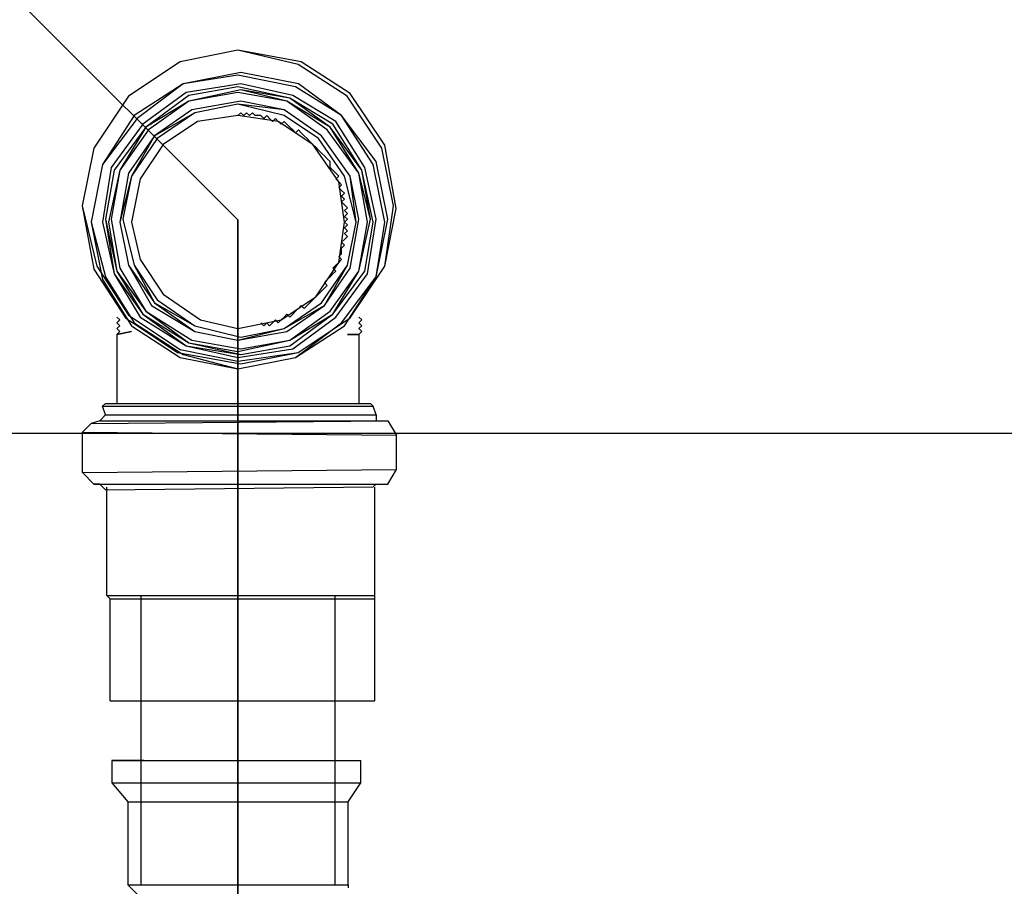
# Model space of a CAD drawing. Extents: x 31774 to 99899, y -21314 to 4594.
# Drawn here: x 33579 to 33634, y -2214 to -2166 of the extents above; entities that cross this region are included whole.
import ezdxf

# ---------------------------------------------------------------- set-up
doc = ezdxf.new("R2010")
doc.units = 0
doc.layers.get('0').update_dxf_attribs({"color": 2, "linetype": 'CONTINUOUS'})
for name, color, linetype in [('01', 1, 'CONTINUOUS'), ('02', 2, 'CONTINUOUS'), ('3', 3, 'CONTINUOUS')]:
    doc.layers.add(name, color=color, linetype=linetype)

msp = doc.modelspace()

# ---------------------------------------------------------------- linework, layer by layer
at = {"color": 7, "lineweight": 25}
msp.add_line((34126.356, -2189.186), (33506.356, -2189.186), dxfattribs=at)
at = {"color": 2}
for points in [[(33597.325, -2182.737), (33599.25, -2179.849), (33599.731, -2176.48), (33599.09, -2173.272), (33597.165, -2170.384), (33594.437, -2168.619), (33591.068, -2167.817), (33587.86, -2168.459), (33584.972, -2170.384), (33583.047, -2173.272), (33582.405, -2176.48), (33583.207, -2179.849), (33584.972, -2182.577), (33587.86, -2184.502), (33591.068, -2185.143), (33594.437, -2184.662), (33597.325, -2182.737)], [(33597.325, -2182.737), (33599.25, -2179.849), (33599.731, -2176.48), (33599.09, -2173.272), (33597.165, -2170.384), (33594.437, -2168.619), (33591.068, -2167.817), (33587.86, -2168.459), (33584.972, -2170.384), (33583.047, -2173.272), (33582.405, -2176.48), (33583.207, -2179.849), (33584.972, -2182.577), (33587.86, -2184.502), (33591.068, -2185.143), (33594.437, -2184.662), (33597.325, -2182.737)], [(33597.325, -2182.737), (33599.25, -2179.849), (33599.892, -2176.641), (33599.25, -2173.111), (33597.325, -2170.223), (33594.598, -2168.459), (33591.068, -2167.817), (33587.86, -2168.459), (33584.972, -2170.384), (33583.047, -2173.272), (33582.405, -2176.48), (33583.047, -2180.01), (33584.811, -2182.737), (33587.699, -2184.662), (33591.229, -2185.304), (33594.437, -2184.662), (33597.325, -2182.737)], [(33597.325, -2182.737), (33599.25, -2179.849), (33599.892, -2176.641), (33599.25, -2173.111), (33597.325, -2170.223), (33594.598, -2168.459), (33591.068, -2167.817), (33587.86, -2168.459), (33584.972, -2170.384), (33583.047, -2173.272), (33582.405, -2176.48), (33583.047, -2180.01), (33584.811, -2182.737), (33587.699, -2184.662), (33591.229, -2185.304), (33594.437, -2184.662), (33597.325, -2182.737)], [(33597.01, -2183.17), (33598.775, -2180.443), (33599.416, -2177.234), (33598.775, -2174.026), (33596.85, -2171.459), (33594.443, -2169.694), (33591.234, -2169.052), (33588.026, -2169.694), (33585.299, -2171.459), (33583.534, -2174.186), (33582.892, -2177.395), (33583.534, -2180.603), (33585.138, -2183.17), (33587.865, -2184.935), (33591.074, -2185.577), (33594.283, -2184.935), (33597.01, -2183.17)], [(33596.85, -2183.01), (33598.775, -2180.443), (33599.256, -2177.395), (33598.614, -2174.186), (33596.85, -2171.459), (33594.283, -2169.855), (33591.074, -2169.213), (33588.026, -2169.694), (33585.459, -2171.619), (33583.534, -2174.186), (33582.892, -2177.395), (33583.694, -2180.443), (33585.299, -2183.01), (33588.026, -2184.775), (33591.074, -2185.577), (33594.283, -2184.935), (33596.85, -2183.01)], [(33596.529, -2182.689), (33598.293, -2180.283), (33598.775, -2177.234), (33598.133, -2174.347), (33596.529, -2171.78), (33594.122, -2170.336), (33591.234, -2169.694), (33588.186, -2170.175), (33585.78, -2171.94), (33584.015, -2174.347), (33583.534, -2177.395), (33584.176, -2180.283), (33585.619, -2182.689), (33588.186, -2184.293), (33591.074, -2184.935), (33594.122, -2184.454), (33596.529, -2182.689)], [(33596.368, -2182.529), (33598.133, -2180.122), (33598.614, -2177.395), (33597.973, -2174.507), (33596.368, -2171.94), (33593.962, -2170.496), (33591.074, -2169.855), (33588.347, -2170.336), (33585.94, -2172.101), (33584.176, -2174.507), (33583.694, -2177.234), (33584.336, -2180.122), (33585.78, -2182.529), (33588.347, -2184.133), (33591.234, -2184.775), (33593.962, -2184.293), (33596.368, -2182.529)], [(33596.368, -2182.529), (33598.133, -2180.122), (33598.614, -2177.395), (33597.973, -2174.507), (33596.368, -2171.94), (33593.962, -2170.496), (33591.074, -2169.855), (33588.347, -2170.336), (33585.94, -2172.101), (33584.176, -2174.507), (33583.694, -2177.234), (33584.176, -2180.283), (33585.78, -2182.529), (33588.186, -2184.293), (33591.234, -2184.775), (33593.962, -2184.293), (33596.368, -2182.529)], [(33596.368, -2182.529), (33597.812, -2180.122), (33598.454, -2177.234), (33597.973, -2174.507), (33596.208, -2172.101), (33593.962, -2170.496), (33591.234, -2170.015), (33588.347, -2170.657), (33585.94, -2172.101), (33584.496, -2174.507), (33583.855, -2177.395), (33584.336, -2180.122), (33585.94, -2182.368), (33588.347, -2184.133), (33591.074, -2184.614), (33593.962, -2183.973), (33596.368, -2182.529)], [(33596.368, -2182.529), (33597.812, -2180.122), (33598.454, -2177.234), (33597.812, -2174.668), (33596.208, -2172.101), (33593.801, -2170.657), (33591.234, -2170.015), (33588.347, -2170.657), (33585.94, -2172.101), (33584.496, -2174.507), (33583.855, -2177.395), (33584.336, -2180.122), (33585.94, -2182.368), (33588.347, -2184.133), (33591.074, -2184.614), (33593.962, -2183.973), (33596.368, -2182.529)], [(33596.368, -2182.529), (33597.812, -2180.122), (33598.454, -2177.234), (33597.973, -2174.507), (33596.208, -2172.101), (33593.962, -2170.496), (33591.234, -2170.015), (33588.347, -2170.657), (33585.94, -2172.101), (33584.496, -2174.507), (33583.855, -2177.395), (33584.336, -2180.122), (33585.94, -2182.368), (33588.347, -2184.133), (33591.074, -2184.614), (33593.962, -2183.973), (33596.368, -2182.529)], [(33596.208, -2182.368), (33597.812, -2180.122), (33598.293, -2177.395), (33597.812, -2174.668), (33596.047, -2172.261), (33593.801, -2170.657), (33591.074, -2170.175), (33588.347, -2170.657), (33586.101, -2172.261), (33584.496, -2174.507), (33584.015, -2177.234), (33584.496, -2179.962), (33585.94, -2182.368), (33588.507, -2183.973), (33591.234, -2184.454), (33593.962, -2183.973), (33596.208, -2182.368)], [(33595.887, -2182.047), (33597.331, -2179.962), (33597.812, -2177.234), (33597.331, -2174.828), (33595.727, -2172.582), (33593.641, -2171.138), (33591.234, -2170.657), (33588.507, -2171.138), (33586.422, -2172.582), (33584.978, -2174.668), (33584.496, -2177.395), (33584.978, -2179.801), (33586.261, -2182.047), (33588.668, -2183.491), (33591.074, -2183.973), (33593.801, -2183.491), (33595.887, -2182.047)], [(33595.887, -2182.047), (33597.331, -2179.962), (33597.812, -2177.234), (33597.331, -2174.828), (33595.727, -2172.582), (33593.641, -2171.138), (33591.234, -2170.657), (33588.507, -2171.138), (33586.422, -2172.582), (33584.978, -2174.668), (33584.496, -2177.395), (33584.978, -2179.801), (33586.422, -2181.887), (33588.668, -2183.491), (33591.074, -2183.973), (33593.801, -2183.491), (33595.887, -2182.047)], [(33595.887, -2182.047), (33597.17, -2179.801), (33597.652, -2177.395), (33597.331, -2174.828), (33595.727, -2172.582), (33593.641, -2171.138), (33591.074, -2170.817), (33588.668, -2171.298), (33586.422, -2172.582), (33585.138, -2174.828), (33584.496, -2177.395), (33584.978, -2179.801), (33586.422, -2181.887), (33588.668, -2183.491), (33591.074, -2183.973), (33593.641, -2183.331), (33595.887, -2182.047)], [(33595.727, -2181.887), (33597.17, -2179.801), (33597.652, -2177.395), (33597.01, -2174.828), (33595.566, -2172.742), (33593.641, -2171.459), (33591.074, -2170.817), (33588.668, -2171.298), (33586.582, -2172.742), (33585.138, -2174.828), (33584.657, -2177.234), (33585.299, -2179.801), (33586.582, -2181.726), (33588.668, -2183.17), (33591.234, -2183.812), (33593.641, -2183.331), (33595.727, -2181.887)], [(33595.727, -2181.887), (33597.17, -2179.801), (33597.652, -2177.395), (33597.01, -2174.828), (33595.566, -2172.742), (33593.641, -2171.459), (33591.074, -2170.817), (33588.668, -2171.298), (33586.582, -2172.742), (33585.138, -2174.828), (33584.657, -2177.234), (33585.299, -2179.801), (33586.422, -2181.887), (33588.668, -2183.17), (33591.234, -2183.812), (33593.641, -2183.331), (33595.727, -2181.887)], [(33595.406, -2181.566), (33596.689, -2179.641), (33597.01, -2177.395), (33596.689, -2175.149), (33595.245, -2173.063), (33593.32, -2171.78), (33591.074, -2171.459), (33588.828, -2171.78), (33586.903, -2173.063), (33585.619, -2174.988), (33585.138, -2177.395), (33585.619, -2179.48), (33586.903, -2181.406), (33588.988, -2182.85), (33591.074, -2183.331), (33593.481, -2182.85), (33595.406, -2181.566)], [(33595.406, -2181.566), (33596.689, -2179.641), (33597.01, -2177.395), (33596.689, -2175.149), (33595.245, -2173.063), (33593.32, -2171.78), (33591.074, -2171.459), (33588.828, -2171.78), (33586.903, -2173.063), (33585.619, -2174.988), (33585.138, -2177.395), (33585.619, -2179.48), (33586.903, -2181.406), (33588.988, -2182.85), (33591.074, -2183.331), (33593.481, -2182.85), (33595.406, -2181.566)], [(33591.234, -2171.298), (33591.074, -2171.459)], [(33591.395, -2171.459), (33591.234, -2171.298)], [(33591.234, -2171.298), (33591.234, -2171.298)], [(33591.234, -2171.298), (33591.234, -2171.298)], [(33591.234, -2171.298), (33591.234, -2171.298)], [(33591.234, -2171.298), (33591.234, -2171.298)], [(33591.555, -2171.298), (33591.395, -2171.459)], [(33591.395, -2171.459), (33591.395, -2171.459)], [(33591.395, -2171.459), (33591.395, -2171.459)], [(33591.395, -2171.459), (33591.395, -2171.459)], [(33591.395, -2171.459), (33591.395, -2171.459)], [(33591.716, -2171.459), (33591.555, -2171.298)], [(33591.555, -2171.298), (33591.555, -2171.298)], [(33591.555, -2171.298), (33591.555, -2171.298)], [(33591.555, -2171.298), (33591.555, -2171.298)], [(33591.876, -2171.298), (33591.716, -2171.459)], [(33591.716, -2171.459), (33591.716, -2171.459)], [(33591.716, -2171.459), (33591.716, -2171.459)], [(33591.716, -2171.459), (33591.716, -2171.459)], [(33591.716, -2171.459), (33591.716, -2171.459)], [(33591.716, -2171.459), (33591.716, -2171.459)], [(33591.716, -2171.459), (33591.716, -2171.459)], [(33592.037, -2171.459), (33591.876, -2171.298)], [(33591.876, -2171.298), (33591.876, -2171.298)], [(33592.357, -2171.459), (33592.037, -2171.459)], [(33592.037, -2171.459), (33592.037, -2171.459)], [(33592.037, -2171.459), (33592.037, -2171.459)], [(33592.037, -2171.459), (33592.037, -2171.459)], [(33592.037, -2171.459), (33592.037, -2171.459)], [(33592.037, -2171.459), (33592.037, -2171.459)], [(33592.037, -2171.459), (33592.037, -2171.459)], [(33592.037, -2171.459), (33592.037, -2171.459)], [(33592.037, -2171.459), (33592.037, -2171.459)], [(33592.518, -2171.619), (33592.357, -2171.459)], [(33592.357, -2171.459), (33592.357, -2171.459)], [(33592.357, -2171.459), (33592.357, -2171.459)], [(33592.357, -2171.459), (33592.357, -2171.459)], [(33592.357, -2171.459), (33592.357, -2171.459)], [(33592.357, -2171.459), (33592.357, -2171.459)], [(33592.357, -2171.459), (33592.357, -2171.459)], [(33592.357, -2171.459), (33592.357, -2171.459)], [(33592.678, -2171.459), (33592.518, -2171.619)], [(33592.518, -2171.619), (33592.518, -2171.619)], [(33592.518, -2171.619), (33592.518, -2171.619)], [(33592.518, -2171.619), (33592.518, -2171.619)], [(33592.518, -2171.619), (33592.518, -2171.619)], [(33592.839, -2171.619), (33592.678, -2171.459)], [(33592.678, -2171.459), (33592.678, -2171.459)], [(33592.678, -2171.459), (33592.678, -2171.459)], [(33592.999, -2171.78), (33592.839, -2171.619)], [(33592.839, -2171.619), (33592.839, -2171.619)], [(33592.839, -2171.619), (33592.839, -2171.619)], [(33592.839, -2171.619), (33592.839, -2171.619)], [(33592.839, -2171.619), (33592.839, -2171.619)], [(33592.839, -2171.619), (33592.839, -2171.619)], [(33592.839, -2171.619), (33592.839, -2171.619)], [(33592.839, -2171.619), (33592.839, -2171.619)], [(33593.16, -2171.619), (33592.999, -2171.78)], [(33593.32, -2171.78), (33593.16, -2171.619)], [(33593.16, -2171.619), (33593.16, -2171.619)], [(33593.16, -2171.619), (33593.16, -2171.619)], [(33593.16, -2171.619), (33593.16, -2171.619)], [(33592.999, -2171.78), (33592.999, -2171.78)], [(33592.999, -2171.78), (33592.999, -2171.78)], [(33592.999, -2171.78), (33592.999, -2171.78)], [(33593.481, -2171.94), (33593.32, -2171.78)], [(33593.32, -2171.78), (33593.32, -2171.78)], [(33593.32, -2171.78), (33593.32, -2171.78)], [(33593.32, -2171.78), (33593.32, -2171.78)], [(33593.32, -2171.78), (33593.32, -2171.78)], [(33593.32, -2171.78), (33593.32, -2171.78)], [(33593.32, -2171.78), (33593.32, -2171.78)], [(33593.32, -2171.78), (33593.32, -2171.78)], [(33593.641, -2171.78), (33593.481, -2171.94)], [(33593.481, -2171.94), (33593.481, -2171.94)], [(33593.481, -2171.94), (33593.481, -2171.94)], [(33593.481, -2171.94), (33593.481, -2171.94)], [(33593.481, -2171.94), (33593.481, -2171.94)], [(33593.481, -2171.94), (33593.481, -2171.94)], [(33593.801, -2171.94), (33593.641, -2171.78)], [(33593.962, -2172.101), (33593.801, -2171.94)], [(33593.801, -2171.94), (33593.801, -2171.94)], [(33593.801, -2171.94), (33593.801, -2171.94)], [(33593.801, -2171.94), (33593.801, -2171.94)], [(33593.801, -2171.94), (33593.801, -2171.94)], [(33593.801, -2171.94), (33593.801, -2171.94)], [(33593.801, -2171.94), (33593.801, -2171.94)], [(33593.801, -2171.94), (33593.801, -2171.94)], [(33594.122, -2172.261), (33593.962, -2172.101)], [(33593.962, -2172.101), (33593.962, -2172.101)], [(33593.962, -2172.101), (33593.962, -2172.101)], [(33593.962, -2172.101), (33593.962, -2172.101)], [(33593.962, -2172.101), (33593.962, -2172.101)], [(33593.962, -2172.101), (33593.962, -2172.101)], [(33593.962, -2172.101), (33593.962, -2172.101)], [(33594.283, -2172.422), (33594.122, -2172.261)], [(33594.122, -2172.261), (33594.122, -2172.261)], [(33594.122, -2172.261), (33594.122, -2172.261)], [(33594.122, -2172.261), (33594.122, -2172.261)], [(33594.122, -2172.261), (33594.122, -2172.261)], [(33594.122, -2172.261), (33594.122, -2172.261)], [(33594.122, -2172.261), (33594.122, -2172.261)], [(33594.443, -2172.261), (33594.283, -2172.422)], [(33594.604, -2172.422), (33594.443, -2172.261)], [(33594.443, -2172.261), (33594.443, -2172.261)], [(33594.443, -2172.261), (33594.443, -2172.261)], [(33594.443, -2172.261), (33594.443, -2172.261)], [(33594.443, -2172.261), (33594.443, -2172.261)], [(33594.443, -2172.261), (33594.443, -2172.261)], [(33594.764, -2172.582), (33594.604, -2172.422)], [(33594.604, -2172.422), (33594.604, -2172.422)], [(33594.604, -2172.422), (33594.604, -2172.422)], [(33594.604, -2172.422), (33594.604, -2172.422)], [(33594.604, -2172.422), (33594.604, -2172.422)], [(33594.604, -2172.422), (33594.604, -2172.422)], [(33594.604, -2172.422), (33594.604, -2172.422)], [(33594.924, -2172.742), (33594.764, -2172.582)], [(33594.764, -2172.582), (33594.764, -2172.582)], [(33594.764, -2172.582), (33594.764, -2172.582)], [(33594.764, -2172.582), (33594.764, -2172.582)], [(33594.764, -2172.582), (33594.764, -2172.582)], [(33594.764, -2172.582), (33594.764, -2172.582)], [(33594.764, -2172.582), (33594.764, -2172.582)], [(33595.085, -2172.903), (33594.924, -2172.742)], [(33594.924, -2172.742), (33594.924, -2172.742)], [(33594.924, -2172.742), (33594.924, -2172.742)], [(33594.924, -2172.742), (33594.924, -2172.742)], [(33594.924, -2172.742), (33594.924, -2172.742)], [(33594.924, -2172.742), (33594.924, -2172.742)], [(33594.924, -2172.742), (33594.924, -2172.742)], [(33595.245, -2173.063), (33595.085, -2172.903)], [(33595.085, -2172.903), (33595.085, -2172.903)], [(33595.085, -2172.903), (33595.085, -2172.903)], [(33595.085, -2172.903), (33595.085, -2172.903)], [(33595.085, -2172.903), (33595.085, -2172.903)], [(33595.085, -2172.903), (33595.085, -2172.903)], [(33595.085, -2172.903), (33595.085, -2172.903)], [(33595.406, -2173.224), (33595.245, -2173.063)], [(33595.245, -2173.063), (33595.245, -2173.063)], [(33595.245, -2173.063), (33595.245, -2173.063)], [(33595.245, -2173.063), (33595.245, -2173.063)], [(33595.245, -2173.063), (33595.245, -2173.063)], [(33595.245, -2173.063), (33595.245, -2173.063)], [(33595.245, -2173.063), (33595.245, -2173.063)], [(33595.566, -2173.384), (33595.406, -2173.224)], [(33595.406, -2173.224), (33595.406, -2173.224)], [(33595.406, -2173.224), (33595.406, -2173.224)], [(33595.406, -2173.224), (33595.406, -2173.224)], [(33595.406, -2173.224), (33595.406, -2173.224)], [(33595.406, -2173.224), (33595.406, -2173.224)], [(33595.406, -2173.224), (33595.406, -2173.224)], [(33595.727, -2173.545), (33595.566, -2173.384)], [(33595.566, -2173.384), (33595.566, -2173.384)], [(33595.566, -2173.384), (33595.566, -2173.384)], [(33595.566, -2173.384), (33595.566, -2173.384)], [(33595.566, -2173.384), (33595.566, -2173.384)], [(33595.566, -2173.384), (33595.566, -2173.384)], [(33595.566, -2173.384), (33595.566, -2173.384)], [(33595.887, -2173.705), (33595.727, -2173.545)], [(33595.727, -2173.545), (33595.727, -2173.545)], [(33595.727, -2173.545), (33595.727, -2173.545)], [(33595.727, -2173.545), (33595.727, -2173.545)], [(33595.727, -2173.545), (33595.727, -2173.545)], [(33595.727, -2173.545), (33595.727, -2173.545)], [(33595.727, -2173.545), (33595.727, -2173.545)], [(33596.047, -2173.865), (33595.887, -2173.705)], [(33595.887, -2173.705), (33595.887, -2173.705)], [(33595.887, -2173.705), (33595.887, -2173.705)], [(33595.887, -2173.705), (33595.887, -2173.705)], [(33595.887, -2173.705), (33595.887, -2173.705)], [(33595.887, -2173.705), (33595.887, -2173.705)], [(33595.887, -2173.705), (33595.887, -2173.705)], [(33596.208, -2174.026), (33596.047, -2173.865)], [(33596.047, -2173.865), (33596.047, -2173.865)], [(33596.047, -2173.865), (33596.047, -2173.865)], [(33596.047, -2173.865), (33596.047, -2173.865)], [(33596.047, -2173.865), (33596.047, -2173.865)], [(33596.047, -2173.865), (33596.047, -2173.865)], [(33596.047, -2173.865), (33596.047, -2173.865)], [(33596.208, -2174.347), (33596.208, -2174.026)], [(33596.208, -2174.026), (33596.208, -2174.026)], [(33596.208, -2174.026), (33596.208, -2174.026)], [(33596.208, -2174.026), (33596.208, -2174.026)], [(33596.208, -2174.026), (33596.208, -2174.026)], [(33596.208, -2174.026), (33596.208, -2174.026)], [(33596.208, -2174.026), (33596.208, -2174.026)], [(33596.368, -2174.507), (33596.208, -2174.347)], [(33596.208, -2174.347), (33596.208, -2174.347)], [(33596.208, -2174.347), (33596.208, -2174.347)], [(33596.208, -2174.347), (33596.208, -2174.347)], [(33596.208, -2174.347), (33596.208, -2174.347)], [(33596.208, -2174.347), (33596.208, -2174.347)], [(33596.208, -2174.347), (33596.208, -2174.347)], [(33596.208, -2174.347), (33596.208, -2174.347)], [(33596.529, -2174.668), (33596.368, -2174.507)], [(33596.368, -2174.507), (33596.368, -2174.507)], [(33596.368, -2174.507), (33596.368, -2174.507)], [(33596.368, -2174.507), (33596.368, -2174.507)], [(33596.368, -2174.507), (33596.368, -2174.507)], [(33596.368, -2174.507), (33596.368, -2174.507)], [(33596.368, -2174.507), (33596.368, -2174.507)], [(33596.689, -2174.828), (33596.529, -2174.668)], [(33596.529, -2174.668), (33596.529, -2174.668)], [(33596.529, -2174.668), (33596.529, -2174.668)], [(33596.529, -2174.668), (33596.529, -2174.668)], [(33596.529, -2174.668), (33596.529, -2174.668)], [(33596.529, -2174.668), (33596.529, -2174.668)], [(33596.529, -2174.668), (33596.529, -2174.668)], [(33596.529, -2174.988), (33596.689, -2174.828)], [(33596.689, -2175.149), (33596.529, -2174.988)], [(33596.529, -2174.988), (33596.529, -2174.988)], [(33596.529, -2174.988), (33596.529, -2174.988)], [(33596.529, -2174.988), (33596.529, -2174.988)], [(33596.529, -2174.988), (33596.529, -2174.988)], [(33596.529, -2174.988), (33596.529, -2174.988)], [(33596.689, -2174.828), (33596.689, -2174.828)], [(33596.85, -2175.309), (33596.689, -2175.149)], [(33596.689, -2175.149), (33596.689, -2175.149)], [(33596.689, -2175.149), (33596.689, -2175.149)], [(33596.689, -2175.149), (33596.689, -2175.149)], [(33596.689, -2175.149), (33596.689, -2175.149)], [(33596.689, -2175.149), (33596.689, -2175.149)], [(33596.689, -2175.149), (33596.689, -2175.149)], [(33596.689, -2175.47), (33596.85, -2175.309)], [(33596.85, -2175.63), (33596.689, -2175.47)], [(33596.689, -2175.47), (33596.689, -2175.47)], [(33596.689, -2175.47), (33596.689, -2175.47)], [(33596.85, -2175.309), (33596.85, -2175.309)], [(33596.85, -2175.309), (33596.85, -2175.309)], [(33596.85, -2175.309), (33596.85, -2175.309)], [(33596.85, -2175.309), (33596.85, -2175.309)], [(33597.01, -2175.791), (33596.85, -2175.63)], [(33596.85, -2175.63), (33596.85, -2175.63)], [(33596.85, -2175.63), (33596.85, -2175.63)], [(33596.85, -2175.63), (33596.85, -2175.63)], [(33596.85, -2175.63), (33596.85, -2175.63)], [(33596.85, -2175.63), (33596.85, -2175.63)], [(33596.85, -2175.63), (33596.85, -2175.63)], [(33596.85, -2175.63), (33596.85, -2175.63)], [(33596.85, -2175.951), (33597.01, -2175.791)], [(33597.01, -2176.111), (33596.85, -2175.951)], [(33596.85, -2175.951), (33596.85, -2175.951)], [(33596.85, -2175.951), (33596.85, -2175.951)], [(33596.85, -2175.951), (33596.85, -2175.951)], [(33596.85, -2175.951), (33596.85, -2175.951)], [(33597.01, -2175.791), (33597.01, -2175.791)], [(33597.01, -2175.791), (33597.01, -2175.791)], [(33596.85, -2176.272), (33597.01, -2176.111)], [(33597.01, -2176.432), (33596.85, -2176.272)], [(33597.01, -2176.111), (33597.01, -2176.111)], [(33597.01, -2176.111), (33597.01, -2176.111)], [(33597.01, -2176.111), (33597.01, -2176.111)], [(33597.01, -2176.111), (33597.01, -2176.111)], [(33597.01, -2176.111), (33597.01, -2176.111)], [(33597.01, -2176.111), (33597.01, -2176.111)], [(33597.01, -2176.111), (33597.01, -2176.111)], [(33597.17, -2176.593), (33597.01, -2176.432)], [(33597.01, -2176.432), (33597.01, -2176.432)], [(33597.01, -2176.432), (33597.01, -2176.432)], [(33597.01, -2176.432), (33597.01, -2176.432)], [(33597.01, -2176.432), (33597.01, -2176.432)], [(33597.01, -2176.432), (33597.01, -2176.432)], [(33597.01, -2176.432), (33597.01, -2176.432)], [(33597.01, -2176.432), (33597.01, -2176.432)], [(33597.01, -2176.753), (33597.17, -2176.593)], [(33597.17, -2176.593), (33597.17, -2176.593)], [(33597.17, -2176.593), (33597.17, -2176.593)], [(33597.17, -2176.914), (33597.01, -2176.753)], [(33597.01, -2176.753), (33597.01, -2176.753)], [(33597.01, -2176.753), (33597.01, -2176.753)], [(33597.01, -2176.753), (33597.01, -2176.753)], [(33597.01, -2176.753), (33597.01, -2176.753)], [(33597.01, -2176.753), (33597.01, -2176.753)], [(33597.01, -2177.074), (33597.17, -2176.914)], [(33597.17, -2177.234), (33597.01, -2177.074)], [(33597.01, -2177.074), (33597.01, -2177.074)], [(33597.01, -2177.074), (33597.01, -2177.074)], [(33597.01, -2177.074), (33597.01, -2177.074)], [(33597.01, -2177.074), (33597.01, -2177.074)], [(33597.17, -2176.914), (33597.17, -2176.914)], [(33597.17, -2176.914), (33597.17, -2176.914)], [(33597.17, -2176.914), (33597.17, -2176.914)], [(33597.17, -2176.914), (33597.17, -2176.914)], [(33597.01, -2177.395), (33597.17, -2177.234)], [(33597.17, -2177.555), (33597.01, -2177.395)], [(33597.01, -2177.395), (33597.01, -2177.395)], [(33597.01, -2177.395), (33597.01, -2177.395)], [(33597.01, -2177.395), (33597.01, -2177.395)], [(33597.01, -2177.716), (33597.17, -2177.555)], [(33597.17, -2177.876), (33597.01, -2177.716)], [(33597.01, -2177.716), (33597.01, -2177.716)], [(33597.01, -2177.716), (33597.01, -2177.716)], [(33597.01, -2177.716), (33597.01, -2177.716)], [(33597.01, -2177.716), (33597.01, -2177.716)], [(33597.01, -2177.716), (33597.01, -2177.716)], [(33597.17, -2177.234), (33597.17, -2177.234)], [(33597.17, -2177.234), (33597.17, -2177.234)], [(33597.17, -2177.234), (33597.17, -2177.234)], [(33597.17, -2177.234), (33597.17, -2177.234)], [(33597.17, -2177.555), (33597.17, -2177.555)], [(33597.17, -2177.555), (33597.17, -2177.555)], [(33597.17, -2177.555), (33597.17, -2177.555)], [(33597.17, -2177.555), (33597.17, -2177.555)], [(33597.01, -2178.037), (33597.17, -2177.876)], [(33597.17, -2178.197), (33597.01, -2178.037)], [(33597.01, -2178.037), (33597.01, -2178.037)], [(33597.01, -2178.037), (33597.01, -2178.037)], [(33597.01, -2178.037), (33597.01, -2178.037)], [(33597.01, -2178.037), (33597.01, -2178.037)], [(33597.01, -2178.037), (33597.01, -2178.037)], [(33597.01, -2178.037), (33597.01, -2178.037)], [(33597.01, -2178.357), (33597.17, -2178.197)], [(33597.17, -2177.876), (33597.17, -2177.876)], [(33597.17, -2177.876), (33597.17, -2177.876)], [(33597.17, -2177.876), (33597.17, -2177.876)], [(33596.85, -2178.518), (33597.01, -2178.357)], [(33597.01, -2178.678), (33596.85, -2178.518)], [(33596.85, -2178.518), (33596.85, -2178.518)], [(33596.85, -2178.839), (33597.01, -2178.678)], [(33597.01, -2178.357), (33597.01, -2178.357)], [(33597.01, -2178.357), (33597.01, -2178.357)], [(33597.01, -2178.357), (33597.01, -2178.357)], [(33597.01, -2178.357), (33597.01, -2178.357)], [(33597.01, -2178.357), (33597.01, -2178.357)], [(33597.01, -2178.357), (33597.01, -2178.357)], [(33597.01, -2178.357), (33597.01, -2178.357)], [(33597.01, -2178.357), (33597.01, -2178.357)], [(33597.01, -2178.678), (33597.01, -2178.678)], [(33597.01, -2178.678), (33597.01, -2178.678)], [(33597.01, -2178.678), (33597.01, -2178.678)], [(33597.01, -2178.678), (33597.01, -2178.678)], [(33597.01, -2178.678), (33597.01, -2178.678)], [(33596.689, -2179.32), (33596.85, -2179.16)], [(33596.85, -2179.48), (33596.689, -2179.32)], [(33596.689, -2179.32), (33596.689, -2179.32)], [(33596.689, -2179.32), (33596.689, -2179.32)], [(33596.689, -2179.32), (33596.689, -2179.32)], [(33596.689, -2179.32), (33596.689, -2179.32)], [(33596.689, -2179.32), (33596.689, -2179.32)], [(33596.689, -2179.32), (33596.689, -2179.32)], [(33596.85, -2179.16), (33596.85, -2178.839)], [(33596.85, -2178.839), (33596.85, -2178.839)], [(33596.85, -2178.839), (33596.85, -2178.839)], [(33596.85, -2178.839), (33596.85, -2178.839)], [(33596.85, -2178.839), (33596.85, -2178.839)], [(33596.85, -2178.839), (33596.85, -2178.839)], [(33596.85, -2178.839), (33596.85, -2178.839)], [(33596.85, -2178.839), (33596.85, -2178.839)], [(33596.85, -2179.16), (33596.85, -2179.16)], [(33596.85, -2179.16), (33596.85, -2179.16)], [(33596.85, -2179.16), (33596.85, -2179.16)], [(33596.85, -2179.16), (33596.85, -2179.16)], [(33596.85, -2179.16), (33596.85, -2179.16)], [(33596.85, -2179.16), (33596.85, -2179.16)], [(33596.85, -2179.16), (33596.85, -2179.16)], [(33596.368, -2179.962), (33596.529, -2179.801)], [(33596.529, -2179.801), (33596.689, -2179.641)], [(33596.529, -2179.801), (33596.529, -2179.801)], [(33596.529, -2179.801), (33596.529, -2179.801)], [(33596.529, -2179.801), (33596.529, -2179.801)], [(33596.529, -2179.801), (33596.529, -2179.801)], [(33596.529, -2179.801), (33596.529, -2179.801)], [(33596.529, -2179.801), (33596.529, -2179.801)], [(33596.529, -2179.801), (33596.529, -2179.801)], [(33596.689, -2179.641), (33596.85, -2179.48)], [(33596.689, -2179.641), (33596.689, -2179.641)], [(33596.689, -2179.641), (33596.689, -2179.641)], [(33596.689, -2179.641), (33596.689, -2179.641)], [(33596.689, -2179.641), (33596.689, -2179.641)], [(33596.689, -2179.641), (33596.689, -2179.641)], [(33596.689, -2179.641), (33596.689, -2179.641)], [(33596.047, -2180.603), (33596.208, -2180.443)], [(33596.208, -2180.443), (33596.368, -2180.283)], [(33596.208, -2180.443), (33596.208, -2180.443)], [(33596.208, -2180.443), (33596.208, -2180.443)], [(33596.208, -2180.443), (33596.208, -2180.443)], [(33596.208, -2180.443), (33596.208, -2180.443)], [(33596.208, -2180.443), (33596.208, -2180.443)], [(33596.208, -2180.443), (33596.208, -2180.443)], [(33596.208, -2180.443), (33596.208, -2180.443)], [(33596.529, -2180.122), (33596.368, -2179.962)], [(33596.368, -2179.962), (33596.368, -2179.962)], [(33596.368, -2179.962), (33596.368, -2179.962)], [(33596.368, -2179.962), (33596.368, -2179.962)], [(33596.368, -2180.283), (33596.529, -2180.122)], [(33596.368, -2180.283), (33596.368, -2180.283)], [(33596.368, -2180.283), (33596.368, -2180.283)], [(33596.368, -2180.283), (33596.368, -2180.283)], [(33596.368, -2180.283), (33596.368, -2180.283)], [(33596.368, -2180.283), (33596.368, -2180.283)], [(33596.368, -2180.283), (33596.368, -2180.283)], [(33596.529, -2180.122), (33596.529, -2180.122)], [(33596.529, -2180.122), (33596.529, -2180.122)], [(33595.887, -2180.764), (33596.047, -2180.603)], [(33596.047, -2180.924), (33595.887, -2180.764)], [(33595.887, -2180.764), (33595.887, -2180.764)], [(33595.887, -2180.764), (33595.887, -2180.764)], [(33595.887, -2180.764), (33595.887, -2180.764)], [(33595.887, -2180.764), (33595.887, -2180.764)], [(33595.887, -2180.764), (33595.887, -2180.764)], [(33595.887, -2181.085), (33596.047, -2180.924)], [(33596.047, -2180.603), (33596.047, -2180.603)], [(33596.047, -2180.603), (33596.047, -2180.603)], [(33596.047, -2180.603), (33596.047, -2180.603)], [(33596.047, -2180.603), (33596.047, -2180.603)], [(33596.047, -2180.603), (33596.047, -2180.603)], [(33596.047, -2180.603), (33596.047, -2180.603)], [(33595.245, -2181.726), (33595.406, -2181.566)], [(33595.406, -2181.566), (33595.566, -2181.406)], [(33595.406, -2181.566), (33595.406, -2181.566)], [(33595.406, -2181.566), (33595.406, -2181.566)], [(33595.406, -2181.566), (33595.406, -2181.566)], [(33595.406, -2181.566), (33595.406, -2181.566)], [(33595.406, -2181.566), (33595.406, -2181.566)], [(33595.406, -2181.566), (33595.406, -2181.566)], [(33595.566, -2181.406), (33595.727, -2181.245)], [(33595.566, -2181.406), (33595.566, -2181.406)], [(33595.566, -2181.406), (33595.566, -2181.406)], [(33595.566, -2181.406), (33595.566, -2181.406)], [(33595.566, -2181.406), (33595.566, -2181.406)], [(33595.566, -2181.406), (33595.566, -2181.406)], [(33595.566, -2181.406), (33595.566, -2181.406)], [(33595.727, -2181.245), (33595.887, -2181.085)], [(33595.727, -2181.245), (33595.727, -2181.245)], [(33595.727, -2181.245), (33595.727, -2181.245)], [(33595.727, -2181.245), (33595.727, -2181.245)], [(33595.727, -2181.245), (33595.727, -2181.245)], [(33595.727, -2181.245), (33595.727, -2181.245)], [(33595.727, -2181.245), (33595.727, -2181.245)], [(33595.887, -2181.085), (33595.887, -2181.085)], [(33595.887, -2181.085), (33595.887, -2181.085)], [(33595.887, -2181.085), (33595.887, -2181.085)], [(33595.887, -2181.085), (33595.887, -2181.085)], [(33595.887, -2181.085), (33595.887, -2181.085)], [(33595.887, -2181.085), (33595.887, -2181.085)], [(33594.443, -2182.208), (33594.604, -2182.047)], [(33594.604, -2182.047), (33594.604, -2182.047)], [(33594.604, -2182.047), (33594.604, -2182.047)], [(33594.604, -2182.047), (33594.604, -2182.047)], [(33594.604, -2182.047), (33594.604, -2182.047)], [(33594.604, -2182.047), (33594.604, -2182.047)], [(33594.604, -2182.047), (33594.764, -2182.208)], [(33594.764, -2182.208), (33594.924, -2182.047)], [(33594.924, -2182.047), (33595.085, -2181.887)], [(33594.924, -2182.047), (33594.924, -2182.047)], [(33594.924, -2182.047), (33594.924, -2182.047)], [(33594.924, -2182.047), (33594.924, -2182.047)], [(33594.924, -2182.047), (33594.924, -2182.047)], [(33594.924, -2182.047), (33594.924, -2182.047)], [(33594.924, -2182.047), (33594.924, -2182.047)], [(33595.085, -2181.887), (33595.245, -2181.726)], [(33595.085, -2181.887), (33595.085, -2181.887)], [(33595.085, -2181.887), (33595.085, -2181.887)], [(33595.085, -2181.887), (33595.085, -2181.887)], [(33595.085, -2181.887), (33595.085, -2181.887)], [(33595.085, -2181.887), (33595.085, -2181.887)], [(33595.085, -2181.887), (33595.085, -2181.887)], [(33595.245, -2181.726), (33595.245, -2181.726)], [(33595.245, -2181.726), (33595.245, -2181.726)], [(33595.245, -2181.726), (33595.245, -2181.726)], [(33595.245, -2181.726), (33595.245, -2181.726)], [(33595.245, -2181.726), (33595.245, -2181.726)], [(33595.245, -2181.726), (33595.245, -2181.726)], [(33593.641, -2182.689), (33593.801, -2182.529)], [(33593.801, -2182.529), (33593.801, -2182.529)], [(33593.801, -2182.529), (33593.962, -2182.689)], [(33593.962, -2182.689), (33594.122, -2182.529)], [(33594.122, -2182.529), (33594.283, -2182.368)], [(33594.122, -2182.529), (33594.122, -2182.529)], [(33594.122, -2182.529), (33594.122, -2182.529)], [(33594.122, -2182.529), (33594.122, -2182.529)], [(33594.122, -2182.529), (33594.122, -2182.529)], [(33594.122, -2182.529), (33594.122, -2182.529)], [(33594.122, -2182.529), (33594.122, -2182.529)], [(33594.283, -2182.368), (33594.443, -2182.208)], [(33594.283, -2182.368), (33594.283, -2182.368)], [(33594.283, -2182.368), (33594.283, -2182.368)], [(33594.283, -2182.368), (33594.283, -2182.368)], [(33594.283, -2182.368), (33594.283, -2182.368)], [(33594.283, -2182.368), (33594.283, -2182.368)], [(33594.283, -2182.368), (33594.283, -2182.368)], [(33594.443, -2182.208), (33594.443, -2182.208)], [(33594.443, -2182.208), (33594.443, -2182.208)], [(33594.443, -2182.208), (33594.443, -2182.208)], [(33594.443, -2182.208), (33594.443, -2182.208)], [(33594.443, -2182.208), (33594.443, -2182.208)], [(33594.443, -2182.208), (33594.443, -2182.208)], [(33584.496, -2182.85), (33584.336, -2182.689)], [(33584.336, -2182.689), (33584.336, -2182.689)], [(33584.336, -2182.689), (33584.336, -2182.689)], [(33584.336, -2182.689), (33584.336, -2182.689)], [(33584.336, -2182.689), (33584.336, -2182.689)], [(33584.336, -2182.689), (33584.336, -2182.689)], [(33584.336, -2182.689), (33584.336, -2182.689)], [(33584.336, -2182.689), (33584.336, -2182.689)], [(33584.336, -2183.01), (33584.496, -2182.85)], [(33584.496, -2183.17), (33584.336, -2183.01)], [(33584.336, -2183.01), (33584.336, -2183.01)], [(33584.336, -2183.01), (33584.336, -2183.01)], [(33584.336, -2183.01), (33584.336, -2183.01)], [(33584.336, -2183.01), (33584.336, -2183.01)], [(33584.336, -2183.01), (33584.336, -2183.01)], [(33584.336, -2183.01), (33584.336, -2183.01)], [(33584.336, -2183.01), (33584.336, -2183.01)], [(33584.336, -2183.01), (33584.336, -2183.01)], [(33584.336, -2183.01), (33584.336, -2183.01)], [(33584.336, -2183.01), (33584.336, -2183.01)], [(33584.336, -2183.01), (33584.336, -2183.01)], [(33584.336, -2183.01), (33584.336, -2183.01)], [(33584.336, -2183.01), (33584.336, -2183.01)], [(33584.336, -2183.01), (33584.336, -2183.01)], [(33584.336, -2183.01), (33584.336, -2183.01)], [(33584.336, -2183.01), (33584.336, -2183.01)], [(33584.336, -2183.01), (33584.336, -2183.01)], [(33584.336, -2183.01), (33584.336, -2183.01)], [(33584.336, -2183.01), (33584.336, -2183.01)], [(33584.336, -2183.01), (33584.336, -2183.01)], [(33584.336, -2183.01), (33584.336, -2183.01)], [(33584.336, -2183.01), (33584.336, -2183.01)], [(33584.336, -2183.01), (33584.336, -2183.01)], [(33584.336, -2183.01), (33584.336, -2183.01)], [(33584.336, -2183.01), (33584.336, -2183.01)], [(33584.336, -2183.01), (33584.336, -2183.01)], [(33584.336, -2183.01), (33584.336, -2183.01)], [(33584.336, -2183.01), (33584.336, -2183.01)], [(33584.336, -2183.01), (33584.336, -2183.01)], [(33584.336, -2183.01), (33584.336, -2183.01)], [(33584.336, -2183.01), (33584.336, -2183.01)], [(33584.336, -2183.01), (33584.336, -2183.01)], [(33584.336, -2183.01), (33584.336, -2183.01)], [(33584.336, -2183.331), (33584.496, -2183.17)], [(33584.496, -2182.85), (33584.496, -2182.85)], [(33584.496, -2182.85), (33584.496, -2182.85)], [(33584.496, -2182.85), (33584.496, -2182.85)], [(33584.496, -2182.85), (33584.496, -2182.85)], [(33584.496, -2182.85), (33584.496, -2182.85)], [(33584.496, -2182.85), (33584.496, -2182.85)], [(33584.496, -2182.85), (33584.496, -2182.85)], [(33584.496, -2182.85), (33584.496, -2182.85)], [(33584.496, -2182.85), (33584.496, -2182.85)], [(33584.496, -2182.85), (33584.496, -2182.85)], [(33584.496, -2182.85), (33584.496, -2182.85)], [(33584.496, -2182.85), (33584.496, -2182.85)], [(33584.496, -2182.85), (33584.496, -2182.85)], [(33584.496, -2183.17), (33584.496, -2183.17)], [(33584.496, -2183.17), (33584.496, -2183.17)], [(33584.496, -2183.17), (33584.496, -2183.17)], [(33584.496, -2183.17), (33584.496, -2183.17)], [(33584.496, -2183.17), (33584.496, -2183.17)], [(33584.496, -2183.17), (33584.496, -2183.17)], [(33584.496, -2183.17), (33584.496, -2183.17)], [(33584.496, -2183.17), (33584.496, -2183.17)], [(33584.496, -2183.17), (33584.496, -2183.17)], [(33584.496, -2183.17), (33584.496, -2183.17)], [(33584.496, -2183.17), (33584.496, -2183.17)], [(33584.496, -2183.17), (33584.496, -2183.17)], [(33584.496, -2183.17), (33584.496, -2183.17)], [(33592.357, -2183.01), (33592.518, -2183.17)], [(33592.518, -2183.17), (33592.678, -2183.01)], [(33592.518, -2183.17), (33592.518, -2183.17)], [(33592.518, -2183.17), (33592.518, -2183.17)], [(33592.518, -2183.17), (33592.518, -2183.17)], [(33592.518, -2183.17), (33592.518, -2183.17)], [(33592.518, -2183.17), (33592.518, -2183.17)], [(33592.518, -2183.17), (33592.518, -2183.17)], [(33592.678, -2183.01), (33592.678, -2183.01)], [(33592.678, -2183.01), (33592.678, -2183.01)], [(33592.678, -2183.01), (33592.678, -2183.01)], [(33592.678, -2183.01), (33592.678, -2183.01)], [(33592.678, -2183.01), (33592.678, -2183.01)], [(33592.678, -2183.01), (33592.839, -2183.17)], [(33592.839, -2183.17), (33592.999, -2183.01)], [(33592.839, -2183.17), (33592.839, -2183.17)], [(33592.999, -2183.01), (33593.16, -2182.85)], [(33592.999, -2183.01), (33592.999, -2183.01)], [(33592.999, -2183.01), (33592.999, -2183.01)], [(33592.999, -2183.01), (33592.999, -2183.01)], [(33592.999, -2183.01), (33592.999, -2183.01)], [(33592.999, -2183.01), (33592.999, -2183.01)], [(33592.999, -2183.01), (33592.999, -2183.01)], [(33592.999, -2183.01), (33592.999, -2183.01)], [(33593.16, -2182.85), (33593.16, -2182.85)], [(33593.16, -2182.85), (33593.16, -2182.85)], [(33593.16, -2182.85), (33593.16, -2182.85)], [(33593.16, -2182.85), (33593.16, -2182.85)], [(33593.16, -2182.85), (33593.16, -2182.85)], [(33593.16, -2182.85), (33593.32, -2183.01)], [(33593.32, -2183.01), (33593.481, -2182.85)], [(33593.32, -2183.01), (33593.32, -2183.01)], [(33593.481, -2182.85), (33593.641, -2182.689)], [(33593.481, -2182.85), (33593.481, -2182.85)], [(33593.481, -2182.85), (33593.481, -2182.85)], [(33593.481, -2182.85), (33593.481, -2182.85)], [(33593.481, -2182.85), (33593.481, -2182.85)], [(33593.481, -2182.85), (33593.481, -2182.85)], [(33593.481, -2182.85), (33593.481, -2182.85)], [(33593.641, -2182.689), (33593.641, -2182.689)], [(33593.641, -2182.689), (33593.641, -2182.689)], [(33593.641, -2182.689), (33593.641, -2182.689)], [(33593.641, -2182.689), (33593.641, -2182.689)], [(33593.641, -2182.689), (33593.641, -2182.689)], [(33593.641, -2182.689), (33593.641, -2182.689)], [(33593.641, -2182.689), (33593.641, -2182.689)], [(33593.962, -2182.689), (33593.962, -2182.689)], [(33593.962, -2182.689), (33593.962, -2182.689)], [(33593.962, -2182.689), (33593.962, -2182.689)], [(33593.962, -2182.689), (33593.962, -2182.689)], [(33597.812, -2182.689), (33597.812, -2182.689)], [(33597.812, -2182.689), (33597.812, -2182.689)], [(33597.812, -2182.689), (33597.973, -2182.85)], [(33597.973, -2182.85), (33597.812, -2183.01)], [(33597.812, -2183.01), (33597.812, -2183.01)], [(33597.812, -2183.01), (33597.812, -2183.01)], [(33597.812, -2183.01), (33597.812, -2183.01)], [(33597.812, -2183.01), (33597.812, -2183.01)], [(33597.812, -2183.01), (33597.812, -2183.01)], [(33597.812, -2183.01), (33597.812, -2183.01)], [(33597.812, -2183.01), (33597.812, -2183.01)], [(33597.812, -2183.01), (33597.812, -2183.01)], [(33597.812, -2183.01), (33597.812, -2183.01)], [(33597.812, -2183.01), (33597.812, -2183.01)], [(33597.812, -2183.01), (33597.812, -2183.01)], [(33597.812, -2183.01), (33597.812, -2183.01)], [(33597.812, -2183.01), (33597.812, -2183.01)], [(33597.812, -2183.01), (33597.812, -2183.01)], [(33597.812, -2183.01), (33597.812, -2183.01)], [(33597.812, -2183.01), (33597.812, -2183.01)], [(33597.812, -2183.01), (33597.812, -2183.01)], [(33597.812, -2183.01), (33597.812, -2183.01)], [(33597.812, -2183.01), (33597.812, -2183.01)], [(33597.812, -2183.01), (33597.812, -2183.01)], [(33597.812, -2183.01), (33597.812, -2183.01)], [(33597.812, -2183.01), (33597.973, -2183.17)], [(33597.973, -2183.17), (33597.812, -2183.331)], [(33597.973, -2182.85), (33597.973, -2182.85)], [(33597.973, -2182.85), (33597.973, -2182.85)], [(33597.973, -2182.85), (33597.973, -2182.85)], [(33597.973, -2182.85), (33597.973, -2182.85)], [(33597.973, -2182.85), (33597.973, -2182.85)], [(33597.973, -2182.85), (33597.973, -2182.85)], [(33597.973, -2182.85), (33597.973, -2182.85)], [(33597.973, -2182.85), (33597.973, -2182.85)], [(33597.973, -2182.85), (33597.973, -2182.85)], [(33597.973, -2182.85), (33597.973, -2182.85)], [(33597.973, -2182.85), (33597.973, -2182.85)], [(33597.973, -2182.85), (33597.973, -2182.85)], [(33597.973, -2182.85), (33597.973, -2182.85)], [(33597.973, -2182.85), (33597.973, -2182.85)], [(33597.973, -2182.85), (33597.973, -2182.85)], [(33597.973, -2182.85), (33597.973, -2182.85)], [(33597.973, -2182.85), (33597.973, -2182.85)], [(33597.973, -2182.85), (33597.973, -2182.85)], [(33597.973, -2182.85), (33597.973, -2182.85)], [(33597.973, -2182.85), (33597.973, -2182.85)], [(33597.973, -2182.85), (33597.973, -2182.85)], [(33597.973, -2182.85), (33597.973, -2182.85)], [(33597.973, -2182.85), (33597.973, -2182.85)], [(33597.973, -2182.85), (33597.973, -2182.85)], [(33597.973, -2183.17), (33597.973, -2183.17)], [(33597.973, -2183.17), (33597.973, -2183.17)], [(33597.973, -2183.17), (33597.973, -2183.17)], [(33597.973, -2183.17), (33597.973, -2183.17)], [(33597.973, -2183.17), (33597.973, -2183.17)], [(33597.973, -2183.17), (33597.973, -2183.17)], [(33597.973, -2183.17), (33597.973, -2183.17)], [(33597.973, -2183.17), (33597.973, -2183.17)], [(33597.973, -2183.17), (33597.973, -2183.17)], [(33597.973, -2183.17), (33597.973, -2183.17)], [(33597.973, -2183.17), (33597.973, -2183.17)], [(33597.973, -2183.17), (33597.973, -2183.17)], [(33597.973, -2183.17), (33597.973, -2183.17)], [(33597.973, -2183.17), (33597.973, -2183.17)], [(33597.973, -2183.17), (33597.973, -2183.17)], [(33597.973, -2183.17), (33597.973, -2183.17)], [(33597.973, -2183.17), (33597.973, -2183.17)], [(33597.973, -2183.17), (33597.973, -2183.17)], [(33597.973, -2183.17), (33597.973, -2183.17)], [(33597.973, -2183.17), (33597.973, -2183.17)], [(33597.973, -2183.17), (33597.973, -2183.17)], [(33597.973, -2183.17), (33597.973, -2183.17)], [(33597.973, -2183.17), (33597.973, -2183.17)], [(33597.973, -2183.17), (33597.973, -2183.17)], [(33597.973, -2183.17), (33597.973, -2183.17)], [(33584.496, -2183.491), (33584.336, -2183.331)], [(33584.336, -2183.331), (33584.336, -2183.331)], [(33584.336, -2183.331), (33584.336, -2183.331)], [(33584.336, -2183.331), (33584.336, -2183.331)], [(33584.336, -2183.331), (33584.336, -2183.331)], [(33584.336, -2183.331), (33584.336, -2183.331)], [(33584.336, -2183.331), (33584.336, -2183.331)], [(33584.336, -2183.331), (33584.336, -2183.331)], [(33584.336, -2183.331), (33584.336, -2183.331)], [(33584.336, -2183.331), (33584.336, -2183.331)], [(33584.336, -2183.331), (33584.336, -2183.331)], [(33584.336, -2183.331), (33584.336, -2183.331)], [(33584.336, -2183.331), (33584.336, -2183.331)], [(33584.336, -2183.331), (33584.336, -2183.331)], [(33584.336, -2183.331), (33584.336, -2183.331)], [(33584.336, -2183.331), (33584.336, -2183.331)], [(33584.336, -2183.331), (33584.336, -2183.331)], [(33584.336, -2183.331), (33584.336, -2183.331)], [(33584.336, -2183.331), (33584.336, -2183.331)], [(33584.336, -2183.331), (33584.336, -2183.331)], [(33584.336, -2183.331), (33584.336, -2183.331)], [(33584.336, -2183.331), (33584.336, -2183.331)], [(33584.336, -2183.331), (33584.336, -2183.331)], [(33584.336, -2183.331), (33584.336, -2183.331)], [(33584.336, -2183.331), (33584.336, -2183.331)], [(33584.336, -2183.331), (33584.336, -2183.331)], [(33584.336, -2183.331), (33584.336, -2183.331)], [(33584.336, -2183.331), (33584.336, -2183.331)], [(33584.336, -2183.331), (33584.336, -2183.331)], [(33584.336, -2183.331), (33584.336, -2183.331)], [(33584.336, -2183.331), (33584.336, -2183.331)], [(33584.336, -2183.331), (33584.336, -2183.331)], [(33584.336, -2183.331), (33584.336, -2183.331)], [(33584.336, -2183.331), (33584.336, -2183.331)], [(33584.336, -2183.652), (33584.496, -2183.491)], [(33584.336, -2183.652), (33585.138, -2183.491)], [(33585.138, -2183.491), (33584.336, -2183.652)], [(33584.336, -2183.652), (33584.336, -2183.652)], [(33584.336, -2183.652), (33584.336, -2183.652)], [(33584.336, -2183.652), (33584.336, -2183.652)], [(33584.336, -2183.652), (33584.336, -2183.652)], [(33584.336, -2183.652), (33584.336, -2183.652)], [(33584.336, -2183.652), (33584.336, -2183.652)], [(33584.336, -2183.652), (33584.336, -2183.652)], [(33584.336, -2183.652), (33584.336, -2183.652)], [(33584.336, -2183.652), (33584.336, -2183.652)], [(33584.336, -2183.652), (33584.336, -2187.502)], [(33584.496, -2183.491), (33584.496, -2183.491)], [(33584.496, -2183.491), (33584.496, -2183.491)], [(33584.496, -2183.491), (33584.496, -2183.491)], [(33584.496, -2183.491), (33584.496, -2183.491)], [(33584.496, -2183.491), (33584.496, -2183.491)], [(33584.496, -2183.491), (33584.496, -2183.491)], [(33584.496, -2183.491), (33584.496, -2183.491)], [(33584.496, -2183.491), (33584.496, -2183.491)], [(33584.496, -2183.491), (33584.496, -2183.491)], [(33584.496, -2183.491), (33584.496, -2183.491)], [(33584.496, -2183.491), (33584.496, -2183.491)], [(33584.496, -2183.491), (33584.496, -2183.491)], [(33584.496, -2183.491), (33584.496, -2183.491)], [(33597.17, -2183.652), (33597.812, -2183.652)], [(33597.812, -2183.652), (33597.17, -2183.652)], [(33597.812, -2183.331), (33597.812, -2183.331)], [(33597.812, -2183.331), (33597.812, -2183.331)], [(33597.812, -2183.331), (33597.812, -2183.331)], [(33597.812, -2183.331), (33597.812, -2183.331)], [(33597.812, -2183.331), (33597.812, -2183.331)], [(33597.812, -2183.331), (33597.812, -2183.331)], [(33597.812, -2183.331), (33597.812, -2183.331)], [(33597.812, -2183.331), (33597.812, -2183.331)], [(33597.812, -2183.331), (33597.812, -2183.331)], [(33597.812, -2183.331), (33597.812, -2183.331)], [(33597.812, -2183.331), (33597.812, -2183.331)], [(33597.812, -2183.331), (33597.812, -2183.331)], [(33597.812, -2183.331), (33597.812, -2183.331)], [(33597.812, -2183.331), (33597.812, -2183.331)], [(33597.812, -2183.331), (33597.812, -2183.331)], [(33597.812, -2183.331), (33597.812, -2183.331)], [(33597.812, -2183.331), (33597.812, -2183.331)], [(33597.812, -2183.331), (33597.812, -2183.331)], [(33597.812, -2183.331), (33597.812, -2183.331)], [(33597.812, -2183.331), (33597.812, -2183.331)], [(33597.812, -2183.331), (33597.812, -2183.331)], [(33597.812, -2183.331), (33597.973, -2183.491)], [(33597.973, -2183.491), (33597.812, -2183.652)], [(33597.812, -2183.652), (33597.812, -2183.652)], [(33597.812, -2183.652), (33597.812, -2183.652)], [(33597.812, -2183.652), (33597.812, -2183.652)], [(33597.812, -2183.652), (33597.812, -2183.652)], [(33597.812, -2183.652), (33597.812, -2187.502)], [(33597.973, -2183.491), (33597.973, -2183.491)], [(33597.973, -2183.491), (33597.973, -2183.491)], [(33597.973, -2183.491), (33597.973, -2183.491)], [(33597.973, -2183.491), (33597.973, -2183.491)], [(33597.973, -2183.491), (33597.973, -2183.491)], [(33597.973, -2183.491), (33597.973, -2183.491)], [(33597.973, -2183.491), (33597.973, -2183.491)], [(33597.973, -2183.491), (33597.973, -2183.491)], [(33597.973, -2183.491), (33597.973, -2183.491)], [(33597.973, -2183.491), (33597.973, -2183.491)], [(33597.973, -2183.491), (33597.973, -2183.491)], [(33597.973, -2183.491), (33597.973, -2183.491)], [(33597.973, -2183.491), (33597.973, -2183.491)], [(33597.973, -2183.491), (33597.973, -2183.491)], [(33597.973, -2183.491), (33597.973, -2183.491)], [(33597.973, -2183.491), (33597.973, -2183.491)], [(33597.973, -2183.491), (33597.973, -2183.491)], [(33597.973, -2183.491), (33597.973, -2183.491)], [(33597.973, -2183.491), (33597.973, -2183.491)], [(33597.973, -2183.491), (33597.973, -2183.491)], [(33597.973, -2183.491), (33597.973, -2183.491)], [(33597.973, -2183.491), (33597.973, -2183.491)], [(33597.973, -2183.491), (33597.973, -2183.491)], [(33597.973, -2183.491), (33597.973, -2183.491)], [(33583.694, -2187.502), (33583.534, -2187.662)], [(33583.694, -2187.502), (33598.454, -2187.502)], [(33598.454, -2187.502), (33598.614, -2187.662)], [(33583.694, -2188.144), (33583.373, -2188.465)], [(33583.534, -2187.662), (33598.614, -2187.662)], [(33583.694, -2188.144), (33583.534, -2187.662)], [(33583.694, -2188.144), (33598.775, -2188.144)], [(33598.775, -2188.144), (33598.614, -2187.662)], [(33598.775, -2188.144), (33598.775, -2188.465)], [(33582.892, -2188.625), (33582.411, -2189.106)], [(33582.892, -2188.625), (33599.416, -2188.465)], [(33583.373, -2188.465), (33582.892, -2188.625)], [(33583.373, -2188.465), (33598.775, -2188.465)], [(33598.775, -2188.465), (33599.416, -2188.465)], [(33599.416, -2188.465), (33599.898, -2189.267)], [(33582.411, -2189.106), (33599.898, -2189.267)], [(33582.411, -2191.352), (33582.411, -2189.106)], [(33599.898, -2191.192), (33599.898, -2189.267)], [(33582.411, -2191.352), (33599.898, -2191.192)], [(33583.053, -2191.994), (33582.411, -2191.352)], [(33599.416, -2191.994), (33599.898, -2191.192)], [(33583.053, -2191.994), (33599.416, -2191.994)], [(33583.373, -2191.994), (33583.053, -2191.994)], [(33583.373, -2191.994), (33598.775, -2191.994)], [(33583.694, -2192.315), (33583.373, -2191.994)], [(33598.614, -2192.154), (33598.775, -2191.994)], [(33598.775, -2191.994), (33599.416, -2191.994)], [(33583.694, -2192.315), (33598.614, -2192.154)], [(33583.777, -2198.214), (33583.777, -2192.172)], [(33583.777, -2198.214), (33583.777, -2192.172)], [(33598.706, -2198.214), (33598.706, -2192.172)], [(33598.706, -2198.214), (33598.706, -2192.172)], [(33583.954, -2198.392), (33583.777, -2198.214)], [(33583.954, -2198.392), (33583.777, -2198.214)], [(33583.777, -2198.214), (33598.706, -2198.214)], [(33583.777, -2198.214), (33598.706, -2198.214)], [(33583.954, -2204.079), (33583.954, -2198.392)], [(33583.954, -2204.079), (33583.954, -2198.392)], [(33583.954, -2198.392), (33598.706, -2198.392)], [(33583.954, -2198.392), (33598.706, -2198.392)], [(33598.706, -2198.392), (33598.706, -2198.214)], [(33598.706, -2198.392), (33598.706, -2198.214)], [(33598.706, -2204.079), (33598.706, -2198.392)], [(33598.706, -2204.079), (33598.706, -2198.392)], [(33583.954, -2204.079), (33583.954, -2204.079)], [(33583.954, -2204.079), (33583.954, -2204.079)], [(33583.954, -2204.079), (33598.528, -2204.079)], [(33583.954, -2204.079), (33598.706, -2204.079)], [(33583.954, -2204.079), (33598.706, -2204.079)], [(33583.954, -2204.079), (33598.528, -2204.079)], [(33585.831, -2207.395), (33584.054, -2207.395)], [(33584.054, -2207.395), (33584.054, -2208.639)], [(33584.054, -2207.395), (33597.916, -2207.395)], [(33585.831, -2207.395), (33596.317, -2207.395)], [(33584.054, -2208.639), (33584.943, -2209.706)], [(33584.054, -2208.639), (33597.916, -2208.639)], [(33584.943, -2209.706), (33584.943, -2214.326)], [(33584.943, -2209.706), (33597.206, -2209.706)], [(33597.206, -2214.326), (33597.206, -2209.706)], [(33584.943, -2214.326), (33597.206, -2214.326)], [(33584.943, -2214.326), (33585.831, -2215.215)], [(33597.206, -2214.326), (33597.206, -2214.504)]]:
    msp.add_lwpolyline(points, dxfattribs=at)
at = {"color": 1}
msp.add_lwpolyline([(33595.887, -2182.047), (33597.331, -2179.962), (33597.812, -2177.234), (33597.331, -2174.828), (33595.727, -2172.582), (33593.641, -2171.138), (33591.234, -2170.657), (33588.507, -2171.138), (33586.422, -2172.582), (33584.978, -2174.668), (33584.496, -2177.395), (33584.978, -2179.801), (33586.422, -2181.887), (33588.668, -2183.491), (33591.074, -2183.973), (33593.801, -2183.491), (33595.887, -2182.047)], dxfattribs=at)
at = {"layer": '01'}
for p, q in [((33591.074, -2177.272), (33591.074, -2217.348)), ((33591.074, -2217.348), (33591.074, -2177.272)), ((33585.67, -2198.214), (33585.67, -2214.326)), ((33596.478, -2198.214), (33596.478, -2214.326))]:
    msp.add_line(p, q, dxfattribs=at)
at = {"layer": '02'}
for p, q in [((33597.916, -2208.639), (33597.916, -2207.395)), ((33597.206, -2209.706), (33597.916, -2208.639))]:
    msp.add_line(p, q, dxfattribs=at)
at = {"layer": '3'}
msp.add_line((33505.49, -2091.688), (33591.074, -2177.272), dxfattribs=at)

doc.saveas('drawing.dxf')
